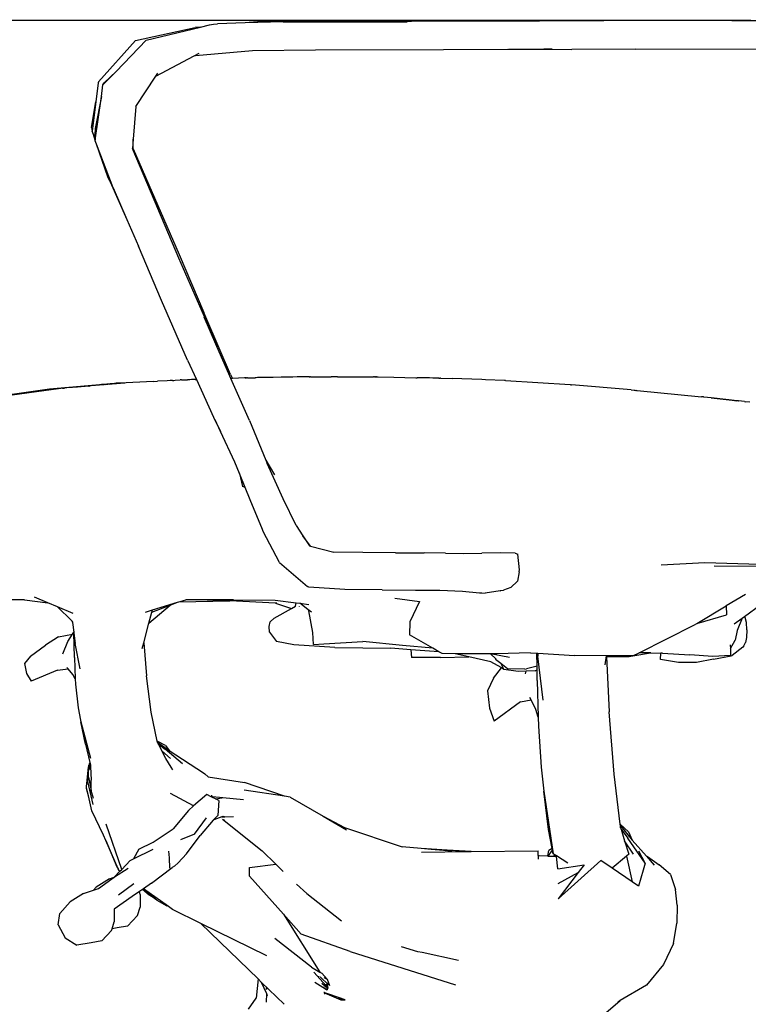
# Model space of a CAD drawing. Units: millimetres. Extents: x 1286 to 5165, y 575 to 4293.
# Drawn here: x 3066 to 3362, y 1547 to 1946 of the extents above; entities that cross this region are included whole.
import ezdxf

# ---------------------------------------------------------------- set-up
doc = ezdxf.new("R2010")
doc.units = ezdxf.units.MM
doc.styles.get("Standard").update_dxf_attribs({"font": 'arial.ttf'})
doc.dimstyles.new('ISO-25', dxfattribs={"dimtxt": 30, "dimasz": 20, "dimexe": 1.25, "dimexo": 0.625, "dimtad": 1, "dimdec": 0, "dimtxsty": 'Standard', "dimcen": 2.5, "dimadec": 0, "dimazin": 0, "dimtfac": 1, "dimtdec": 0, "dimtmove": 0, "dimatfit": 3, "dimfxl": 1, "dimarcsym": 0})

# ---------------------------------------------------------------- blocks, each defined once
blk = doc.blocks.new('*D14')
at = {"color": 0, "lineweight": -2, "transparency": 16777216}
for p, q in [((3354.92, 1946.11), (2829.78, 1946.11)), ((2831.03, 1259.51), (2831.03, 1926.11)), ((3356.39, 1239.51), (2829.78, 1239.51))]:
    blk.add_line(p, q, dxfattribs=at)
at = {"color": 0, "transparency": 16777216}
for points in [[(2827.7, 1926.11), (2834.36, 1926.11), (2831.03, 1946.11)], [(2827.7, 1259.51), (2834.36, 1259.51), (2831.03, 1239.51)]]:
    blk.add_solid(points, dxfattribs=at)
at = {"layer": 'Defpoints', "color": 0, "transparency": 16777216}
for p in [(2831.03, 1946.11), (3355.54, 1946.11), (3357.02, 1239.51)]:
    blk.add_point(p, dxfattribs=at)
at = {"color": 0, "transparency": 16777216, "insert": (2815.09, 1592.81), "char_height": 30, "attachment_point": 5, "rotation": 90}
blk.add_mtext('707', dxfattribs=at)

msp = doc.modelspace()

# ---------------------------------------------------------------- linework, layer by layer
for p, q in [((3113.48, 1937.94), (3137.7, 1943.24)), ((3117.81, 1938.11), (3139.87, 1943.44)), ((3139.87, 1943.44), (3137.7, 1943.24)), ((3139.87, 1943.44), (3143.54, 1944.33)), ((3143.54, 1944.33), (3145.08, 1944.59)), ((3145.08, 1944.59), (3146.72, 1944.78)), ((3157.95, 1945.1), (3146.72, 1944.78)), ((3162.94, 1945.56), (3157.95, 1945.1)), ((3173.37, 1945.54), (3157.95, 1945.1)), ((3188.18, 1945.74), (3162.94, 1945.56)), ((3173.37, 1945.54), (3199.53, 1945.63)), ((3213.29, 1945.87), (3188.18, 1945.74)), ((3199.53, 1945.63), (3211.94, 1945.57)), ((3211.94, 1945.57), (3204.87, 1945.51)), ((3225.51, 1945.68), (3211.94, 1945.57)), ((3211.94, 1945.57), (3223.73, 1945.52)), ((3263.42, 1945.98), (3213.29, 1945.87)), ((3277.48, 1945.84), (3225.51, 1945.68)), ((3288.29, 1946.17), (3263.42, 1945.98)), ((3303.54, 1946.03), (3277.48, 1945.84)), ((3288.29, 1946.17), (3338.25, 1946.3)), ((3329.55, 1946.09), (3303.54, 1946.03)), ((3355.54, 1946.11), (3329.55, 1946.09)), ((3338.25, 1946.3), (3363.15, 1946.44)), ((3355.54, 1946.11), (3381.55, 1946.18)), ((3113.48, 1937.94), (3098.4, 1921.23)), ((3105.55, 1925.46), (3117.81, 1938.11)), ((3121.72, 1923.57), (3137.22, 1931.77)), ((3137.22, 1931.77), (3137.74, 1931.96)), ((3137.22, 1931.77), (3137.55, 1931.94)), ((3137.55, 1931.94), (3139.32, 1932.88)), ((3137.55, 1931.94), (3137.74, 1931.96)), ((3137.74, 1931.96), (3160.96, 1933.98)), ((3160.96, 1933.98), (3186.54, 1934.22)), ((3186.54, 1934.22), (3238.51, 1934.31)), ((3238.51, 1934.31), (3264.42, 1934.42)), ((3264.42, 1934.42), (3290.54, 1934.37)), ((3264.87, 1934.48), (3279.25, 1934.54)), ((3265.28, 1934.53), (3279.25, 1934.54)), ((3279.25, 1934.54), (3282.65, 1934.57)), ((3316.59, 1934.49), (3290.54, 1934.37)), ((3316.59, 1934.49), (3368.57, 1934.59)), ((3100.25, 1919.99), (3105.55, 1925.46)), ((3105.55, 1925.46), (3100.7, 1920.78)), ((3113.56, 1911.13), (3121.72, 1923.57)), ((3121.72, 1923.57), (3122.47, 1924.72)), ((3098.26, 1920.77), (3097.3, 1913.03)), ((3098.4, 1921.23), (3098.26, 1920.77)), ((3099.6, 1915.26), (3100.25, 1919.99)), ((3100.25, 1919.99), (3100.7, 1920.78)), ((3099.6, 1915.26), (3097.02, 1902.24)), ((3097.11, 1897.51), (3099.6, 1915.26)), ((3095.6, 1902.7), (3097.3, 1913.03)), ((3097.3, 1913.03), (3095.83, 1901.23)), ((3113.56, 1911.13), (3112.55, 1897.92)), ((3095.6, 1902.7), (3095.83, 1901.23)), ((3096.33, 1899.81), (3095.83, 1901.23)), ((3096.33, 1899.81), (3097.09, 1897.8)), ((3097.11, 1897.51), (3096.33, 1899.81)), ((3097.02, 1902.24), (3096.92, 1899.63)), ((3096.92, 1899.63), (3097.09, 1897.8)), ((3097.09, 1897.8), (3097.11, 1897.51)), ((3097.13, 1897.32), (3097.11, 1897.51)), ((3097.65, 1895.95), (3097.13, 1897.32)), ((3102.21, 1882.7), (3097.65, 1895.95)), ((3104.38, 1878.19), (3097.65, 1895.95)), ((3112.55, 1897.92), (3112.26, 1894.15)), ((3112.56, 1893.95), (3112.55, 1897.92)), ((3112.56, 1893.43), (3112.26, 1894.15)), ((3112.56, 1893.43), (3112.56, 1893.95)), ((3112.56, 1893.95), (3131.12, 1851.16)), ((3131, 1849.64), (3112.56, 1893.43)), ((3103.12, 1880.61), (3102.21, 1882.7)), ((3103.12, 1880.61), (3109.92, 1865.36)), ((3104.38, 1878.19), (3109.92, 1865.36)), ((3109.92, 1865.36), (3114.63, 1854.44)), ((3124.04, 1832.42), (3114.63, 1854.44)), ((3131.12, 1851.16), (3141.15, 1827.58)), ((3142.43, 1823.64), (3131, 1849.64)), ((3134.61, 1808.22), (3124.04, 1832.42)), ((3141.95, 1825.73), (3141.15, 1827.58)), ((3146.49, 1813.79), (3141.35, 1825.61)), ((3152.06, 1802.42), (3141.95, 1825.73)), ((3142.43, 1823.64), (3146.49, 1813.79)), ((3151.32, 1802.67), (3146.49, 1813.79)), ((3134.61, 1808.22), (3138.17, 1800.41)), ((3120.56, 1799.58), (3107, 1798.88)), ((3120.56, 1799.58), (3122.34, 1799.67)), ((3126.32, 1799.87), (3122.34, 1799.67)), ((3127.53, 1799.94), (3126.32, 1799.87)), ((3127.73, 1799.95), (3127.53, 1799.94)), ((3128.2, 1800), (3127.73, 1799.95)), ((3128.23, 1799.97), (3128.2, 1800)), ((3128.29, 1800), (3128.23, 1799.97)), ((3128.45, 1799.99), (3128.29, 1800)), ((3128.45, 1799.99), (3128.98, 1800.01)), ((3128.98, 1800.01), (3129.54, 1800.04)), ((3129.54, 1800.04), (3131.54, 1800.17)), ((3131.59, 1800.18), (3131.54, 1800.17)), ((3131.75, 1800.16), (3131.59, 1800.18)), ((3131.81, 1800.2), (3131.75, 1800.16)), ((3131.75, 1800.16), (3131.78, 1800.16)), ((3131.81, 1800.2), (3131.78, 1800.16)), ((3132.05, 1800.2), (3131.81, 1800.2)), ((3132.18, 1800.2), (3132.05, 1800.2)), ((3132.18, 1800.2), (3132.67, 1800.2)), ((3132.67, 1800.2), (3133.27, 1800.2)), ((3133.27, 1800.2), (3134.53, 1800.23)), ((3134.72, 1800.24), (3134.53, 1800.23)), ((3135.57, 1800.27), (3134.72, 1800.24)), ((3136.17, 1800.31), (3135.57, 1800.27)), ((3136.38, 1800.31), (3136.17, 1800.31)), ((3137.67, 1800.35), (3136.38, 1800.31)), ((3137.67, 1800.35), (3138.17, 1800.41)), ((3138.18, 1800.38), (3137.67, 1800.35)), ((3138.19, 1800.35), (3137.67, 1800.35)), ((3138.17, 1800.41), (3138.18, 1800.38)), ((3138.18, 1800.38), (3138.19, 1800.35)), ((3138.19, 1800.35), (3145.14, 1785.11)), ((3152.14, 1800.83), (3151.32, 1802.67)), ((3152.06, 1802.42), (3152.77, 1800.83)), ((3152.14, 1800.83), (3152.25, 1800.81)), ((3152.16, 1800.78), (3152.14, 1800.83)), ((3152.25, 1800.81), (3152.16, 1800.78)), ((3159.77, 1783.73), (3152.16, 1800.78)), ((3152.77, 1800.83), (3152.25, 1800.81)), ((3157.76, 1801), (3152.77, 1800.83)), ((3157.85, 1801.02), (3157.76, 1801)), ((3157.95, 1801.02), (3157.85, 1801.02)), ((3157.95, 1801.02), (3158.07, 1801.04)), ((3158.21, 1801.02), (3158.07, 1801.04)), ((3158.26, 1801.05), (3158.21, 1801.02)), ((3158.26, 1801.05), (3158.31, 1801.01)), ((3158.31, 1801.01), (3158.34, 1801.03)), ((3158.34, 1801.03), (3158.42, 1801.01)), ((3158.42, 1801.01), (3158.52, 1801.03)), ((3158.85, 1801.02), (3158.52, 1801.03)), ((3158.85, 1801.02), (3159.2, 1800.99)), ((3159.2, 1800.99), (3159.95, 1801.06)), ((3159.95, 1801.06), (3160.58, 1801.07)), ((3160.58, 1801.07), (3161.06, 1801.08)), ((3161.06, 1801.08), (3161.17, 1801.06)), ((3161.17, 1801.06), (3161.6, 1801.08)), ((3161.6, 1801.08), (3162.01, 1801.07)), ((3162.48, 1801.08), (3162.01, 1801.07)), ((3162.96, 1801.11), (3162.48, 1801.08)), ((3163.41, 1801.12), (3162.96, 1801.11)), ((3164.6, 1801.12), (3163.41, 1801.12)), ((3165.08, 1801.14), (3164.6, 1801.12)), ((3166.76, 1801.18), (3165.08, 1801.14)), ((3169.37, 1801.21), (3166.76, 1801.18)), ((3172.55, 1801.26), (3169.37, 1801.21)), ((3172.64, 1801.29), (3172.55, 1801.26)), ((3173.01, 1801.28), (3172.64, 1801.29)), ((3175.14, 1801.31), (3173.01, 1801.28)), ((3177.33, 1801.36), (3175.14, 1801.31)), ((3179.13, 1801.4), (3177.33, 1801.36)), ((3182.62, 1801.45), (3179.13, 1801.4)), ((3183.69, 1801.45), (3182.62, 1801.45)), ((3183.97, 1801.46), (3183.69, 1801.45)), ((3183.97, 1801.46), (3184.11, 1801.47)), ((3184.11, 1801.47), (3184.18, 1801.47)), ((3184.18, 1801.47), (3184.27, 1801.48)), ((3184.44, 1801.49), (3184.27, 1801.48)), ((3184.44, 1801.49), (3184.61, 1801.49)), ((3184.61, 1801.49), (3184.77, 1801.47)), ((3184.77, 1801.47), (3184.9, 1801.45)), ((3184.9, 1801.45), (3184.99, 1801.43)), ((3184.99, 1801.43), (3186.12, 1801.47)), ((3186.12, 1801.47), (3192.87, 1801.47)), ((3195.4, 1801.46), (3192.87, 1801.47)), ((3195.4, 1801.46), (3196.72, 1801.44)), ((3196.72, 1801.44), (3203.96, 1801.45)), ((3203.96, 1801.45), (3208.51, 1801.42)), ((3208.51, 1801.42), (3210.08, 1801.41)), ((3210.3, 1801.42), (3210.08, 1801.41)), ((3210.36, 1801.42), (3210.3, 1801.42)), ((3210.53, 1801.44), (3210.36, 1801.42)), ((3210.53, 1801.44), (3210.75, 1801.44)), ((3210.75, 1801.44), (3210.93, 1801.44)), ((3210.99, 1801.43), (3210.93, 1801.44)), ((3211.04, 1801.42), (3210.99, 1801.43)), ((3210.99, 1801.43), (3211.03, 1801.39)), ((3211.03, 1801.39), (3211.04, 1801.42)), ((3211.03, 1801.39), (3211.24, 1801.39)), ((3211.24, 1801.39), (3211.04, 1801.42)), ((3211.24, 1801.39), (3211.94, 1801.42)), ((3211.94, 1801.42), (3218.26, 1801.29)), ((3218.26, 1801.29), (3227.2, 1801.1)), ((3227.2, 1801.1), (3227.74, 1801.08)), ((3232.8, 1800.98), (3227.74, 1801.08)), ((3234.14, 1800.95), (3232.8, 1800.98)), ((3236.2, 1800.91), (3234.14, 1800.95)), ((3236.45, 1800.9), (3236.2, 1800.91)), ((3236.48, 1800.9), (3236.45, 1800.9)), ((3236.52, 1800.9), (3236.45, 1800.9)), ((3236.52, 1800.9), (3236.48, 1800.9)), ((3236.6, 1800.9), (3236.52, 1800.9)), ((3236.6, 1800.9), (3236.78, 1800.9)), ((3236.78, 1800.9), (3237.06, 1800.91)), ((3237.18, 1800.88), (3237.06, 1800.91)), ((3237.22, 1800.88), (3237.18, 1800.88)), ((3237.22, 1800.88), (3237.27, 1800.91)), ((3237.27, 1800.91), (3237.37, 1800.88)), ((3237.37, 1800.88), (3241.94, 1800.72)), ((3245.91, 1800.59), (3241.94, 1800.72)), ((3254.09, 1800.29), (3245.91, 1800.59)), ((3255.52, 1800.24), (3254.09, 1800.29)), ((3263.29, 1799.96), (3255.52, 1800.24)), ((3263.44, 1799.96), (3263.29, 1799.96)), ((3263.68, 1799.94), (3263.44, 1799.96)), ((3263.68, 1799.94), (3289.91, 1798.28)), ((3079.53, 1796.47), (3054.23, 1792.97)), ((3056.54, 1793.21), (3082.24, 1796.68)), ((3078.49, 1796.45), (3058.7, 1793.63)), ((3058.7, 1793.63), (3078.92, 1796.43)), ((3105.2, 1798.8), (3078.49, 1796.45)), ((3078.92, 1796.43), (3079.53, 1796.47)), ((3079.53, 1796.47), (3080.36, 1796.55)), ((3081.4, 1796.62), (3080.36, 1796.55)), ((3082.24, 1796.68), (3081.4, 1796.62)), ((3082.73, 1796.71), (3082.24, 1796.68)), ((3082.97, 1796.73), (3082.73, 1796.71)), ((3083.35, 1796.78), (3082.97, 1796.73)), ((3083.54, 1796.78), (3083.35, 1796.78)), ((3083.77, 1796.79), (3083.54, 1796.78)), ((3083.77, 1796.79), (3084.62, 1796.88)), ((3085.62, 1796.96), (3084.62, 1796.88)), ((3088.4, 1797.24), (3085.62, 1796.96)), ((3087.91, 1797.13), (3085.62, 1796.96)), ((3088.62, 1797.18), (3087.91, 1797.13)), ((3091.16, 1797.49), (3088.4, 1797.24)), ((3089.17, 1797.24), (3088.62, 1797.18)), ((3089.87, 1797.3), (3089.17, 1797.24)), ((3094.52, 1797.66), (3089.87, 1797.3)), ((3091.43, 1797.5), (3091.16, 1797.49)), ((3093.37, 1797.68), (3091.43, 1797.5)), ((3094.88, 1797.81), (3093.37, 1797.68)), ((3094.52, 1797.66), (3094.79, 1797.68)), ((3095.39, 1797.74), (3094.79, 1797.68)), ((3096.72, 1797.98), (3094.88, 1797.81)), ((3109.16, 1798.84), (3095.39, 1797.74)), ((3098.06, 1798.12), (3096.72, 1797.98)), ((3099.67, 1798.26), (3098.06, 1798.12)), ((3099.76, 1798.24), (3099.67, 1798.26)), ((3099.78, 1798.28), (3099.76, 1798.24)), ((3100.64, 1798.32), (3099.78, 1798.28)), ((3100.64, 1798.32), (3100.78, 1798.36)), ((3101.39, 1798.39), (3100.78, 1798.36)), ((3101.39, 1798.39), (3101.87, 1798.43)), ((3102.71, 1798.5), (3101.87, 1798.43)), ((3102.71, 1798.5), (3103.16, 1798.54)), ((3105.2, 1798.8), (3103.16, 1798.54)), ((3104.94, 1798.7), (3103.16, 1798.54)), ((3104.97, 1798.7), (3104.94, 1798.7)), ((3106.24, 1798.85), (3104.97, 1798.7)), ((3105.64, 1798.82), (3105.2, 1798.8)), ((3106.24, 1798.85), (3105.64, 1798.82)), ((3107, 1798.88), (3106.24, 1798.85)), ((3289.91, 1798.28), (3290.2, 1798.24)), ((3290.2, 1798.24), (3290.4, 1798.19)), ((3290.4, 1798.19), (3290.51, 1798.16)), ((3314.72, 1796.1), (3290.51, 1798.16)), ((3314.72, 1796.1), (3315.95, 1795.99)), ((3315.95, 1795.99), (3316, 1795.98)), ((3316, 1795.98), (3316.38, 1795.95)), ((3316.38, 1795.95), (3316.46, 1795.94)), ((3316.46, 1795.94), (3316.5, 1795.98)), ((3316.49, 1795.94), (3316.46, 1795.94)), ((3316.5, 1795.98), (3316.85, 1795.94)), ((3316.85, 1795.94), (3317.11, 1795.89)), ((3317.11, 1795.89), (3343.29, 1793.36)), ((3343.68, 1793.33), (3343.29, 1793.36)), ((3343.99, 1793.28), (3343.68, 1793.33)), ((3344.22, 1793.23), (3343.99, 1793.28)), ((3347.17, 1792.93), (3344.22, 1793.23)), ((3354.36, 1792.08), (3347.17, 1792.93)), ((3347.17, 1792.93), (3355.73, 1791.98)), ((3357.63, 1791.71), (3354.36, 1792.08)), ((3355.73, 1791.98), (3357.63, 1791.71)), ((3358.09, 1791.67), (3357.63, 1791.71)), ((3358.09, 1791.67), (3358.24, 1791.64)), ((3360.69, 1791.37), (3358.24, 1791.64)), ((3360.69, 1791.37), (3361.24, 1791.31)), ((3362.85, 1791.13), (3361.24, 1791.31)), ((3145.14, 1785.11), (3148.01, 1779.29)), ((3148.01, 1779.29), (3145.84, 1783.94)), ((3159.77, 1783.73), (3166.37, 1767.58)), ((3153.81, 1766.81), (3148.01, 1779.29)), ((3166.37, 1767.58), (3169.9, 1761.69)), ((3166.37, 1767.58), (3166.88, 1766.32)), ((3155.71, 1762.14), (3153.81, 1766.81)), ((3173.36, 1751.94), (3166.88, 1766.32)), ((3155.71, 1762.14), (3156.94, 1756.89)), ((3158, 1756.51), (3155.71, 1762.14)), ((3157.67, 1756.63), (3156.94, 1756.89)), ((3157.67, 1756.63), (3157.7, 1756.57)), ((3158, 1756.51), (3157.67, 1756.63)), ((3160.03, 1751.53), (3158, 1756.51)), ((3164.94, 1739.4), (3160.03, 1751.53)), ((3178.67, 1741.12), (3173.36, 1751.94)), ((3165.32, 1738.59), (3164.94, 1739.4)), ((3178.67, 1741.12), (3181.4, 1736.95)), ((3171.9, 1726.08), (3165.32, 1738.59)), ((3184.5, 1732.74), (3181.4, 1736.95)), ((3181.4, 1736.95), (3184.08, 1732.85)), ((3184.08, 1732.85), (3184.5, 1732.74)), ((3184.5, 1732.74), (3194.02, 1730.23)), ((3205.7, 1730.06), (3194.02, 1730.23)), ((3218.97, 1729.93), (3205.7, 1730.06)), ((3218.97, 1729.93), (3230.57, 1729.93)), ((3239.36, 1729.85), (3230.57, 1729.93)), ((3239.36, 1729.85), (3246.59, 1729.77)), ((3246.59, 1729.77), (3254.05, 1729.83)), ((3261.61, 1729.96), (3254.05, 1729.83)), ((3267.56, 1729.83), (3261.61, 1729.96)), ((3267.56, 1729.83), (3268.72, 1729.38)), ((3269.3, 1723.11), (3268.72, 1729.38)), ((3171.9, 1726.08), (3183.3, 1716.3)), ((3269.18, 1722.34), (3269.3, 1723.11)), ((3344.63, 1725.87), (3326.85, 1725.02)), ((3366.95, 1725.31), (3344.63, 1725.87)), ((3348.4, 1724.77), (3367.47, 1724.53)), ((3269.16, 1722.31), (3268.5, 1718.53)), ((3269.16, 1722.31), (3269.18, 1722.34)), ((3183.88, 1716.08), (3183.3, 1716.3)), ((3198.46, 1715.07), (3183.88, 1716.08)), ((3213.6, 1714.94), (3198.46, 1715.07)), ((3264.37, 1715.37), (3262.78, 1714.84)), ((3265.84, 1715.96), (3264.37, 1715.37)), ((3268.5, 1718.53), (3265.84, 1715.96)), ((3077.9, 1709.72), (3072.47, 1712.01)), ((3213.6, 1714.94), (3227.07, 1714.86)), ((3218.79, 1711.55), (3228.77, 1710.24)), ((3227.07, 1714.86), (3236.95, 1714.88)), ((3236.95, 1714.88), (3246.13, 1714.4)), ((3246.13, 1714.4), (3253.13, 1713.81)), ((3253.13, 1713.81), (3253.98, 1713.69)), ((3253.13, 1713.81), (3255.4, 1713.63)), ((3253.98, 1713.69), (3255.4, 1713.63)), ((3261.44, 1714.62), (3255.4, 1713.63)), ((3261.44, 1714.62), (3261.7, 1714.64)), ((3261.7, 1714.64), (3262.78, 1714.84)), ((3361.12, 1713), (3353.21, 1708.41)), ((3068.37, 1710.88), (3053.17, 1710.85)), ((3068.37, 1710.88), (3077.9, 1709.72)), ((3081.73, 1708.1), (3077.9, 1709.72)), ((3088.12, 1705.41), (3081.73, 1708.1)), ((3081.73, 1708.1), (3087.59, 1702.34)), ((3118.91, 1701.42), (3127.54, 1708.76)), ((3120.11, 1705.89), (3127.54, 1708.76)), ((3120.35, 1706.79), (3130.51, 1709.91)), ((3127.54, 1708.76), (3130.51, 1709.91)), ((3130.51, 1709.91), (3130.99, 1710.06)), ((3130.99, 1710.06), (3133.85, 1710.93)), ((3130.99, 1710.06), (3151.72, 1710.45)), ((3142.6, 1710.9), (3133.85, 1710.93)), ((3153.2, 1710.87), (3142.6, 1710.9)), ((3142.6, 1710.9), (3151.72, 1710.45)), ((3170.25, 1709.54), (3151.72, 1710.45)), ((3153.2, 1710.87), (3170.17, 1710.77)), ((3169.74, 1703.42), (3176.79, 1707.38)), ((3170.17, 1710.77), (3178.65, 1709.7)), ((3170.25, 1709.54), (3176.79, 1707.38)), ((3170.79, 1709.51), (3170.25, 1709.54)), ((3176.79, 1707.38), (3178.44, 1708.3)), ((3178.44, 1708.3), (3178.65, 1709.7)), ((3178.65, 1709.7), (3180.2, 1709.5)), ((3179.86, 1708.35), (3179.87, 1708.25)), ((3183.4, 1707.01), (3180.2, 1709.5)), ((3180.2, 1709.5), (3183.76, 1709.05)), ((3183.4, 1707.01), (3183.83, 1706.38)), ((3184.9, 1705.85), (3183.4, 1707.01)), ((3228.77, 1710.24), (3224.78, 1702.01)), ((3341.37, 1701.27), (3353.21, 1708.41)), ((3353.21, 1708.41), (3353.38, 1704.83)), ((3360.73, 1704.18), (3367.34, 1708.95)), ((3117.52, 1705.93), (3120.35, 1706.79)), ((3118.91, 1701.42), (3120.11, 1705.89)), ((3120.11, 1705.89), (3120.35, 1706.79)), ((3169.74, 1703.42), (3168.15, 1702)), ((3185.38, 1697.6), (3183.83, 1706.38)), ((3341.37, 1701.27), (3353.38, 1704.83)), ((3356.51, 1701.13), (3359.76, 1703.48)), ((3359.76, 1703.48), (3357.77, 1698.46)), ((3359.76, 1703.48), (3360.73, 1704.18)), ((3360.95, 1703.79), (3360.73, 1704.18)), ((3361.43, 1701.65), (3360.95, 1703.79)), ((3087.59, 1702.34), (3087.82, 1701.64)), ((3087.59, 1702.34), (3087.74, 1702.18)), ((3087.74, 1702.18), (3087.82, 1701.64)), ((3087.74, 1702.18), (3088.01, 1701.92)), ((3087.82, 1701.64), (3088.4, 1697.75)), ((3116.77, 1693.42), (3118.91, 1701.42)), ((3167.67, 1700.02), (3168.15, 1702)), ((3167.81, 1697.73), (3167.67, 1700.02)), ((3224.78, 1702.01), (3224.72, 1696.7)), ((3317.89, 1689.45), (3340.44, 1700.71)), ((3340.44, 1700.71), (3341.37, 1701.27)), ((3361.6, 1698.66), (3361.43, 1701.65)), ((3082.13, 1695.89), (3076.85, 1692.5)), ((3082.13, 1695.89), (3087.87, 1696.91)), ((3086.04, 1694.05), (3087.87, 1696.91)), ((3087.87, 1696.91), (3088.4, 1697.75)), ((3088.4, 1697.75), (3088.42, 1697.56)), ((3088.42, 1697.56), (3088.89, 1693.18)), ((3088.64, 1687.44), (3088.42, 1697.56)), ((3167.81, 1697.73), (3170.69, 1694.05)), ((3185.77, 1692.72), (3185.38, 1697.6)), ((3234.12, 1691.29), (3224.72, 1696.7)), ((3357.77, 1698.46), (3356.91, 1694.51)), ((3361.51, 1695.62), (3361.08, 1693.52)), ((3361.6, 1698.66), (3361.51, 1695.62)), ((3070.88, 1687.97), (3076.85, 1692.5)), ((3083.88, 1689), (3086.04, 1694.05)), ((3091.04, 1682.83), (3088.89, 1693.18)), ((3116.15, 1691.13), (3116.77, 1693.42)), ((3116.77, 1693.42), (3117.88, 1680.06)), ((3177.69, 1692.63), (3170.69, 1694.05)), ((3194.4, 1691.58), (3177.69, 1692.63)), ((3185.77, 1692.72), (3189.84, 1693.08)), ((3189.84, 1693.08), (3205.73, 1693.99)), ((3194.4, 1691.58), (3217.12, 1691.24)), ((3221.87, 1692.35), (3205.73, 1693.99)), ((3225.28, 1690.65), (3217.12, 1691.24)), ((3234.12, 1691.29), (3221.87, 1692.35)), ((3236.63, 1689.84), (3234.12, 1691.29)), ((3354.91, 1692.67), (3354.93, 1691.15)), ((3354.93, 1691.15), (3356.91, 1694.51)), ((3354.93, 1691.15), (3354.96, 1688.33)), ((3359.97, 1691.71), (3355.64, 1688.33)), ((3360.35, 1692.26), (3359.97, 1691.71)), ((3360.35, 1692.26), (3361.08, 1693.52)), ((3070.88, 1687.97), (3068.36, 1685.02)), ((3088.64, 1687.44), (3088.99, 1678.82)), ((3225.28, 1690.65), (3225.53, 1687.46)), ((3236.63, 1689.84), (3225.28, 1690.65)), ((3237.23, 1687.5), (3225.53, 1687.46)), ((3237.95, 1689.07), (3236.63, 1689.84)), ((3237.23, 1687.5), (3248.79, 1687.75)), ((3243.18, 1689.04), (3237.95, 1689.07)), ((3248.79, 1687.75), (3243.18, 1689.04)), ((3249.05, 1689.01), (3243.18, 1689.04)), ((3248.79, 1687.75), (3248.83, 1687.75)), ((3257.69, 1685.72), (3248.83, 1687.75)), ((3256.94, 1689.03), (3249.05, 1689.01)), ((3260.2, 1689.04), (3256.94, 1689.03)), ((3257.59, 1688.91), (3256.94, 1689.03)), ((3259.7, 1686.88), (3257.59, 1688.91)), ((3265.3, 1687.46), (3257.59, 1688.91)), ((3273.78, 1689.43), (3260.2, 1689.04)), ((3273.78, 1689.43), (3276.42, 1689.26)), ((3276.42, 1689.26), (3276.73, 1689.24)), ((3276.49, 1683.93), (3276.42, 1689.26)), ((3276.73, 1689.24), (3276.81, 1688)), ((3276.73, 1689.24), (3291.73, 1688.25)), ((3278.96, 1670.2), (3276.81, 1688)), ((3304.65, 1688.21), (3291.73, 1688.25)), ((3304.07, 1684.48), (3304.65, 1688.21)), ((3304.7, 1688.21), (3304.65, 1688.21)), ((3304.7, 1688.21), (3304.72, 1687.7)), ((3315.35, 1688.18), (3304.7, 1688.21)), ((3304.72, 1687.7), (3313.87, 1687.93)), ((3304.72, 1687.7), (3305.8, 1665.43)), ((3313.87, 1687.93), (3315.35, 1688.18)), ((3315.35, 1688.18), (3317.89, 1689.45)), ((3315.35, 1688.18), (3322.48, 1689.33)), ((3322.48, 1689.33), (3317.89, 1689.45)), ((3322.67, 1689.36), (3322.48, 1689.33)), ((3322.67, 1689.36), (3326.65, 1689.29)), ((3326.61, 1686.74), (3326.65, 1689.29)), ((3327.42, 1689.27), (3326.65, 1689.29)), ((3327.42, 1689.27), (3338.5, 1688.59)), ((3347.86, 1687.85), (3338.5, 1688.59)), ((3354.96, 1688.33), (3347.86, 1687.85)), ((3348.13, 1686.81), (3355.32, 1688.17)), ((3355.32, 1688.17), (3355.64, 1688.33)), ((3068.36, 1685.02), (3069.23, 1680.93)), ((3086.13, 1682.86), (3085.62, 1683.46)), ((3261.92, 1683.38), (3257.69, 1685.72)), ((3258.81, 1679.04), (3262.05, 1683.28)), ((3259.7, 1686.88), (3259.55, 1686.7)), ((3261.8, 1684.99), (3259.55, 1686.7)), ((3261.8, 1684.99), (3262.94, 1682.63)), ((3264.5, 1682.94), (3261.8, 1684.99)), ((3262.05, 1683.28), (3261.92, 1683.38)), ((3262.94, 1682.63), (3262.05, 1683.28)), ((3276.49, 1683.93), (3272.15, 1682.84)), ((3276.51, 1682.45), (3276.49, 1683.93)), ((3333.87, 1685.46), (3326.61, 1686.74)), ((3334.05, 1685.4), (3333.87, 1685.46)), ((3341.13, 1685.51), (3334.05, 1685.4)), ((3348.13, 1686.81), (3341.13, 1685.51)), ((3069.23, 1680.93), (3071.09, 1677.88)), ((3081.81, 1682.39), (3071.09, 1677.88)), ((3081.81, 1682.39), (3086.13, 1682.86)), ((3088.06, 1680.6), (3086.13, 1682.86)), ((3088.99, 1678.82), (3088.06, 1680.6)), ((3119.87, 1665.35), (3117.88, 1680.06)), ((3258.81, 1679.04), (3256.29, 1673.97)), ((3268.84, 1681.76), (3262.94, 1682.63)), ((3271.5, 1682.72), (3264.5, 1682.94)), ((3272.07, 1681.92), (3268.84, 1681.76)), ((3271.5, 1682.72), (3272.15, 1682.84)), ((3271.8, 1680.82), (3272.07, 1681.92)), ((3275.74, 1682.09), (3272.07, 1681.92)), ((3275.74, 1682.09), (3276.51, 1682.45)), ((3276.56, 1678.13), (3276.51, 1682.45)), ((3088.99, 1678.82), (3089.08, 1676.66)), ((3089.08, 1676.66), (3090.15, 1667.01)), ((3276.56, 1678.13), (3276.91, 1663.3)), ((3256.29, 1673.97), (3257.15, 1666.93)), ((3274.05, 1670.25), (3273.54, 1671.29)), ((3090.15, 1667.01), (3091.13, 1662.03)), ((3269.73, 1669.44), (3259.01, 1661.68)), ((3269.73, 1669.44), (3274.05, 1670.25)), ((3275.98, 1666.35), (3274.05, 1670.25)), ((3122.3, 1653.52), (3119.87, 1665.35)), ((3257.15, 1666.93), (3259.01, 1661.68)), ((3276.91, 1663.3), (3275.98, 1666.35)), ((3276.91, 1663.3), (3277, 1659.58)), ((3307.79, 1640.12), (3305.8, 1665.43)), ((3091.13, 1662.03), (3091.31, 1661.32)), ((3093.16, 1652.33), (3091.31, 1661.32)), ((3091.31, 1661.32), (3095.13, 1646.55)), ((3277, 1659.58), (3278.07, 1642.97)), ((3093.16, 1652.33), (3094.89, 1644.86)), ((3125.64, 1651.72), (3122.3, 1653.52)), ((3122.37, 1653.16), (3122.3, 1653.52)), ((3122.47, 1652.69), (3122.37, 1653.16)), ((3122.37, 1653.16), (3127.11, 1649.78)), ((3122.47, 1652.69), (3122.63, 1652.41)), ((3122.63, 1652.41), (3125.46, 1650.27)), ((3122.63, 1652.41), (3124.1, 1649.63)), ((3125.64, 1651.72), (3127.11, 1649.78)), ((3127.65, 1646.49), (3124.1, 1649.63)), ((3125.78, 1646.49), (3124.1, 1649.63)), ((3132.46, 1644.33), (3125.46, 1650.27)), ((3127.11, 1649.78), (3141.08, 1640.61)), ((3093.8, 1637.6), (3094.56, 1643.82)), ((3093.8, 1637.6), (3094.3, 1643.05)), ((3094.56, 1643.82), (3094.3, 1643.05)), ((3095.19, 1643.26), (3094.36, 1641.61)), ((3094.36, 1641.61), (3094.99, 1643.21)), ((3094.66, 1644.37), (3094.56, 1643.82)), ((3094.89, 1644.86), (3094.66, 1644.37)), ((3094.89, 1644.86), (3095.11, 1643.93)), ((3094.99, 1643.21), (3095.11, 1643.93)), ((3094.99, 1643.21), (3095.18, 1643.61)), ((3095.11, 1643.93), (3095.18, 1643.67)), ((3095.18, 1643.67), (3095.18, 1643.61)), ((3095.18, 1643.61), (3095.19, 1643.26)), ((3095.19, 1643.26), (3095.41, 1637.72)), ((3127.95, 1642.98), (3125.78, 1646.49)), ((3094.05, 1637.19), (3094.41, 1639.5)), ((3094.41, 1639.5), (3094.36, 1641.61)), ((3094.43, 1638.85), (3094.41, 1639.5)), ((3128.56, 1641.91), (3127.95, 1642.98)), ((3141.08, 1640.61), (3141.6, 1640.24)), ((3142.97, 1639.01), (3141.6, 1640.24)), ((3142.97, 1639.01), (3157.7, 1636.7)), ((3278.07, 1642.97), (3279.05, 1634.41)), ((3310.22, 1619.76), (3307.79, 1640.12)), ((3093.49, 1635.12), (3093.8, 1637.6)), ((3093.52, 1634.43), (3093.49, 1635.12)), ((3096.32, 1627.74), (3094.05, 1637.19)), ((3094.43, 1638.85), (3095.38, 1633.53)), ((3095.38, 1633.53), (3095.41, 1637.72)), ((3173.9, 1631.16), (3157.7, 1636.7)), ((3093.63, 1633.76), (3093.52, 1634.43)), ((3094.3, 1631.27), (3093.52, 1634.43)), ((3094.3, 1631.27), (3093.63, 1633.76)), ((3095.78, 1625.29), (3094.3, 1631.27)), ((3096.34, 1630.18), (3095.38, 1633.53)), ((3137.02, 1627.21), (3127.68, 1632.25)), ((3142.34, 1631.82), (3139.64, 1629.54)), ((3144.16, 1630.95), (3142.34, 1631.82)), ((3144.26, 1631.57), (3144.16, 1630.95)), ((3173.9, 1631.16), (3157.51, 1633.59)), ((3176.2, 1630.82), (3173.9, 1631.16)), ((3279.05, 1634.41), (3279.23, 1633.18)), ((3281.08, 1617.72), (3279.23, 1633.18)), ((3279.23, 1633.18), (3283.05, 1607.77)), ((3137.02, 1627.21), (3135, 1625.42)), ((3139.64, 1629.54), (3137.02, 1627.21)), ((3144.42, 1630.83), (3144.16, 1630.95)), ((3144.72, 1630.99), (3144.42, 1630.83)), ((3145.89, 1630.12), (3144.42, 1630.83)), ((3144.72, 1630.99), (3157.33, 1629.84)), ((3145.89, 1630.12), (3148.68, 1630.47)), ((3147.23, 1629.48), (3145.89, 1630.12)), ((3147.23, 1629.48), (3146.93, 1623.32)), ((3176.2, 1630.82), (3189.59, 1623.05)), ((3100.41, 1615.3), (3095.78, 1625.29)), ((3135, 1625.42), (3128.79, 1617.89)), ((3144.97, 1621.42), (3146.93, 1623.32)), ((3189.59, 1623.05), (3198.26, 1618.43)), ((3189.59, 1623.05), (3199.09, 1617.55)), ((3107.83, 1601.44), (3101.56, 1619.79)), ((3137.42, 1615.73), (3142.31, 1622.38)), ((3144.95, 1621.39), (3139.68, 1615.22)), ((3144.95, 1621.39), (3144.97, 1621.42)), ((3144.97, 1621.42), (3145.25, 1621.52)), ((3148.47, 1622.74), (3145.25, 1621.52)), ((3148.18, 1622.28), (3148.24, 1622.29)), ((3148.94, 1622.91), (3148.47, 1622.74)), ((3148.47, 1622.74), (3149.45, 1622.78)), ((3148.8, 1621.86), (3164.91, 1609.03)), ((3148.8, 1621.86), (3149.61, 1621.38)), ((3149.45, 1622.78), (3149, 1622.91)), ((3149.45, 1622.78), (3149.77, 1622.79)), ((3149.77, 1622.79), (3149.8, 1622.91)), ((3149.77, 1622.79), (3153.23, 1622.89)), ((3313.56, 1616.67), (3310.22, 1619.76)), ((3310.29, 1619.17), (3310.22, 1619.76)), ((3310.43, 1618.98), (3310.29, 1619.17)), ((3310.39, 1618.34), (3310.29, 1619.17)), ((3101.34, 1613.2), (3100.41, 1615.3)), ((3120.63, 1612.49), (3128.79, 1617.89)), ((3137.42, 1615.73), (3131.65, 1613.5)), ((3134.1, 1607.79), (3139.68, 1615.22)), ((3198.26, 1618.43), (3221.67, 1610.61)), ((3282.62, 1609.92), (3281.08, 1617.72)), ((3310.39, 1618.34), (3310.56, 1617.85)), ((3310.43, 1618.98), (3315.03, 1613.34)), ((3310.56, 1617.85), (3310.53, 1617.87)), ((3310.56, 1617.85), (3313.38, 1614.17)), ((3310.56, 1617.85), (3312.02, 1613.07)), ((3313.56, 1616.67), (3315.03, 1613.34)), ((3101.34, 1613.2), (3105.9, 1602.54)), ((3106.41, 1601.69), (3101.34, 1613.2)), ((3114.79, 1609.61), (3120.63, 1612.49)), ((3315.57, 1607.67), (3312.02, 1613.07)), ((3312.02, 1613.07), (3313.7, 1607.66)), ((3320.38, 1603.94), (3313.38, 1614.17)), ((3315.03, 1613.34), (3320.84, 1606.77)), ((3112.66, 1605.78), (3120.65, 1609.72)), ((3114.79, 1609.61), (3112.66, 1605.78)), ((3126.84, 1608.85), (3127.15, 1606.1)), ((3130.83, 1604.17), (3134.1, 1607.79)), ((3170.46, 1603.55), (3164.91, 1609.03)), ((3229.37, 1609.95), (3221.67, 1610.61)), ((3239.95, 1609.31), (3229.37, 1609.95)), ((3233.51, 1609.59), (3229.37, 1609.95)), ((3229.55, 1608.45), (3248.69, 1608.68)), ((3239.73, 1609.19), (3233.51, 1609.59)), ((3241.86, 1608.87), (3233.51, 1609.59)), ((3239.88, 1609.18), (3239.73, 1609.19)), ((3240.76, 1609.13), (3239.88, 1609.18)), ((3249.74, 1608.69), (3239.95, 1609.31)), ((3248.69, 1608.68), (3240.76, 1609.13)), ((3248.69, 1608.68), (3249.74, 1608.69)), ((3249.74, 1608.69), (3276.92, 1609.01)), ((3276.91, 1607.06), (3276.9, 1605.59)), ((3276.91, 1607.06), (3276.92, 1609.01)), ((3276.91, 1607.06), (3277.19, 1607.07)), ((3277.19, 1607.07), (3277.28, 1607.06)), ((3277.28, 1607.06), (3280.53, 1606.91)), ((3280.81, 1606.95), (3281.3, 1609.07)), ((3280.97, 1606.89), (3282.74, 1609.33)), ((3282.62, 1609.92), (3281.3, 1609.07)), ((3282.74, 1609.33), (3282.62, 1609.92)), ((3283.05, 1607.77), (3282.74, 1609.33)), ((3283.52, 1607.46), (3283.05, 1607.77)), ((3283.52, 1607.46), (3283.33, 1606.77)), ((3283.48, 1606.79), (3283.62, 1607.4)), ((3283.67, 1607.37), (3283.48, 1606.79)), ((3283.48, 1606.79), (3283.73, 1607.33)), ((3283.62, 1607.4), (3283.52, 1607.46)), ((3283.67, 1607.37), (3283.62, 1607.4)), ((3283.73, 1607.33), (3283.67, 1607.37)), ((3283.93, 1607.2), (3283.73, 1607.33)), ((3283.93, 1607.2), (3283.81, 1606.78)), ((3284.37, 1606.92), (3283.93, 1607.2)), ((3313.7, 1607.66), (3312.78, 1606.89)), ((3320.38, 1603.94), (3317.75, 1608.89)), ((3107.83, 1601.44), (3111.27, 1605.09)), ((3111.27, 1605.09), (3112.66, 1605.78)), ((3127.15, 1606.1), (3127.2, 1601.91)), ((3130.83, 1604.17), (3129.24, 1602.77)), ((3159.78, 1602.26), (3170.46, 1603.55)), ((3173.4, 1600.65), (3170.46, 1603.55)), ((3280.79, 1606.9), (3280.53, 1606.91)), ((3280.81, 1606.95), (3280.79, 1606.9)), ((3280.97, 1606.89), (3280.79, 1606.9)), ((3280.97, 1606.89), (3283.33, 1606.77)), ((3283.45, 1606.77), (3283.33, 1606.77)), ((3283.45, 1606.77), (3283.48, 1606.79)), ((3283.47, 1606.68), (3283.48, 1606.79)), ((3283.52, 1606.79), (3283.48, 1606.79)), ((3283.8, 1606.75), (3283.52, 1606.79)), ((3283.81, 1606.78), (3283.8, 1606.75)), ((3283.96, 1606.74), (3283.8, 1606.75)), ((3283.96, 1606.74), (3283.81, 1606.78)), ((3284.39, 1606.76), (3283.96, 1606.74)), ((3284.39, 1606.73), (3283.96, 1606.74)), ((3284.3, 1605.13), (3284.34, 1605.08)), ((3288.92, 1604.01), (3284.37, 1606.92)), ((3284.39, 1606.76), (3284.37, 1606.92)), ((3284.39, 1606.76), (3284.37, 1606.72)), ((3284.94, 1601.66), (3284.37, 1606.72)), ((3284.94, 1601.66), (3295.64, 1603.33)), ((3302.33, 1605.06), (3284.97, 1589.52)), ((3295.64, 1603.33), (3293.18, 1600.15)), ((3306.9, 1601.96), (3302.33, 1605.06)), ((3312.78, 1606.89), (3306.9, 1601.96)), ((3312.78, 1606.89), (3315.12, 1596.38)), ((3320.38, 1603.94), (3319.57, 1601.12)), ((3320.84, 1606.77), (3321.3, 1606.76)), ((3320.84, 1606.77), (3324.02, 1603.18)), ((3321.3, 1606.76), (3325.98, 1603.34)), ((3330.66, 1599.37), (3325.98, 1603.34)), ((3104.97, 1598.41), (3110.41, 1601.98)), ((3104.97, 1598.41), (3107.13, 1600.7)), ((3105.9, 1602.54), (3106.41, 1601.69)), ((3106.81, 1601), (3106.41, 1601.69)), ((3107.13, 1600.7), (3106.81, 1601)), ((3107.13, 1600.7), (3107.83, 1601.44)), ((3119.99, 1595.84), (3128.34, 1602.27)), ((3129.24, 1602.77), (3128.34, 1602.27)), ((3159.78, 1598.68), (3159.78, 1602.26)), ((3293.18, 1600.15), (3284.97, 1589.52)), ((3285.04, 1595.78), (3293.18, 1600.15)), ((3315.12, 1596.38), (3306.9, 1601.96)), ((3319.57, 1601.12), (3317.7, 1594.63)), ((3330.66, 1599.37), (3332.65, 1593.31)), ((3102.91, 1597.66), (3097.52, 1594.28)), ((3098.46, 1593.72), (3103.79, 1597.64)), ((3102.91, 1597.66), (3104.8, 1598.3)), ((3103.79, 1597.64), (3104.8, 1598.3)), ((3104.8, 1598.3), (3104.97, 1598.41)), ((3106.52, 1591.14), (3112.74, 1595.71)), ((3119.99, 1595.84), (3116.63, 1593.53)), ((3173.48, 1583.25), (3159.78, 1598.68)), ((3178.87, 1595.43), (3183.02, 1591.69)), ((3317.7, 1594.63), (3315.12, 1596.38)), ((3092.35, 1591.65), (3086.96, 1588.28)), ((3092.35, 1591.65), (3096.38, 1593.01)), ((3096.38, 1593.01), (3097.52, 1594.28)), ((3096.38, 1593.01), (3098.46, 1593.72)), ((3115.06, 1592.44), (3112.12, 1590.42)), ((3116.28, 1593.28), (3115.06, 1592.44)), ((3115.32, 1591.3), (3115.06, 1592.44)), ((3115.32, 1591.3), (3115.28, 1586.19)), ((3116.38, 1593.35), (3116.28, 1593.28)), ((3119.02, 1590.95), (3116.28, 1593.28)), ((3116.43, 1593.39), (3116.38, 1593.35)), ((3120.21, 1590.28), (3116.38, 1593.35)), ((3116.63, 1593.53), (3116.43, 1593.39)), ((3122.13, 1588.99), (3116.43, 1593.39)), ((3126.81, 1586.34), (3116.63, 1593.53)), ((3183.02, 1591.69), (3197.11, 1580.51)), ((3333.38, 1586.94), (3332.65, 1593.31)), ((3082.77, 1583.61), (3086.96, 1588.28)), ((3112.12, 1590.42), (3104.76, 1585.29)), ((3120.21, 1590.28), (3119.02, 1590.95)), ((3122.13, 1588.99), (3120.21, 1590.28)), ((3122.13, 1588.99), (3126.11, 1586.63)), ((3082.08, 1578.98), (3082.77, 1583.61)), ((3104.76, 1585.29), (3104.73, 1580.18)), ((3114.29, 1582.68), (3115.28, 1586.19)), ((3126.81, 1586.34), (3126.11, 1586.63)), ((3128.47, 1585.16), (3126.81, 1586.34)), ((3140, 1579.52), (3128.47, 1585.16)), ((3173.48, 1583.25), (3188.31, 1559.76)), ((3180.72, 1575.1), (3173.48, 1583.25)), ((3333.38, 1586.94), (3333.27, 1579.57)), ((3103.93, 1577.36), (3104.73, 1580.18)), ((3114.29, 1582.68), (3110.26, 1578.47)), ((3166.81, 1566.4), (3140, 1579.52)), ((3140, 1579.52), (3163.24, 1556.97)), ((3331.84, 1571.34), (3333.27, 1579.57)), ((3082.08, 1578.98), (3084.93, 1573.67)), ((3103.74, 1576.67), (3099.71, 1572.46)), ((3103.74, 1576.67), (3103.93, 1577.36)), ((3105.95, 1577.69), (3103.93, 1577.36)), ((3110.26, 1578.47), (3105.95, 1577.69)), ((3200.53, 1568.08), (3180.72, 1575.1)), ((3084.93, 1573.67), (3089.59, 1570.72)), ((3095.39, 1571.68), (3089.59, 1570.72)), ((3099.71, 1572.46), (3095.39, 1571.68)), ((3184.87, 1561.73), (3170, 1573.36)), ((3331.84, 1571.34), (3327.73, 1562.83)), ((3200.53, 1568.08), (3243.34, 1554.57)), ((3228.1, 1568.05), (3221.38, 1569.99)), ((3229.85, 1567.67), (3228.1, 1568.05)), ((3244.64, 1564.45), (3229.85, 1567.67)), ((3184.87, 1561.73), (3188.31, 1559.76)), ((3185.94, 1559.64), (3185.84, 1559.7)), ((3188.23, 1557.04), (3185.94, 1559.64)), ((3188.31, 1559.76), (3189.08, 1559.32)), ((3189.08, 1559.32), (3191.25, 1556.86)), ((3327.73, 1562.83), (3320.88, 1554.47)), ((3163.24, 1556.97), (3162.45, 1549.14)), ((3163.24, 1556.97), (3164.52, 1555.73)), ((3164.52, 1555.73), (3173.78, 1546.74)), ((3164.52, 1555.73), (3166.57, 1551.04)), ((3186.3, 1555.61), (3189.54, 1553.62)), ((3187.98, 1558.04), (3187.95, 1558.06)), ((3187.99, 1558.02), (3187.98, 1558.04)), ((3188.23, 1557.04), (3188.31, 1556.97)), ((3190.87, 1554.14), (3188.31, 1556.97)), ((3189.01, 1557.23), (3188.46, 1557.79)), ((3189.01, 1557.23), (3189.04, 1557.2)), ((3189.03, 1555.3), (3189.09, 1555.24)), ((3191.18, 1555.26), (3189.04, 1557.2)), ((3189.09, 1555.24), (3190.13, 1554.28)), ((3189.97, 1557.62), (3191.25, 1556.86)), ((3190.87, 1554.14), (3191.25, 1555.11)), ((3191.18, 1555.26), (3191.25, 1555.11)), ((3192.17, 1554.33), (3191.18, 1555.26)), ((3191.25, 1556.86), (3192.17, 1554.33)), ((3191.72, 1553.18), (3191.25, 1555.11)), ((3166.6, 1553.24), (3166.57, 1553.18)), ((3166.6, 1553.02), (3166.57, 1553.18)), ((3166.6, 1553.02), (3166.57, 1552.84)), ((3166.6, 1552.7), (3166.57, 1552.84)), ((3166.6, 1553.24), (3166.61, 1553.31)), ((3191.06, 1552.42), (3189.54, 1553.62)), ((3189.54, 1553.62), (3191, 1552.73)), ((3189.94, 1551.55), (3190.23, 1551.58)), ((3189.96, 1551.52), (3189.98, 1551.5)), ((3189.98, 1551.5), (3190.22, 1551.4)), ((3190.15, 1554.26), (3190.13, 1554.28)), ((3190.17, 1554.22), (3190.15, 1554.26)), ((3190.17, 1554.22), (3190.33, 1554.08)), ((3190.22, 1551.4), (3190.19, 1550.86)), ((3190.23, 1551.58), (3190.22, 1551.4)), ((3190.22, 1551.4), (3196.75, 1548.45)), ((3191.58, 1550.94), (3190.22, 1551.4)), ((3190.78, 1553.6), (3190.33, 1554.08)), ((3190.41, 1554.81), (3190.48, 1554.69)), ((3190.48, 1554.69), (3190.45, 1554.7)), ((3190.48, 1554.69), (3190.67, 1554.46)), ((3190.67, 1554.46), (3190.87, 1554.14)), ((3191.72, 1553.18), (3190.87, 1554.14)), ((3191.57, 1552.77), (3190.91, 1553.53)), ((3190.91, 1553.53), (3191.72, 1553.18)), ((3191, 1552.73), (3191.57, 1552.77)), ((3191, 1552.73), (3191.06, 1552.42)), ((3320.88, 1554.47), (3310.25, 1548.27)), ((3159.36, 1544.77), (3162.45, 1549.14)), ((3166.57, 1551.04), (3166.53, 1547.52)), ((3166.57, 1551.04), (3166.96, 1550.15)), ((3196.23, 1549.26), (3191.58, 1550.94)), ((3196.03, 1549.02), (3196.23, 1549.26)), ((3196.03, 1549.02), (3198.53, 1548.48)), ((3198.53, 1548.48), (3196.23, 1549.26)), ((3196.75, 1548.45), (3198.53, 1548.48)), ((3295.13, 1535.31), (3310.25, 1548.27)), ((3310.25, 1548.27), (3309.28, 1547.71))]:
    msp.add_line(p, q)

# ---------------------------------------------------------------- dimensions: what is measured, and where the dimension line sits
at = {"color": 252, "true_color": 0x939598}
dim = msp.add_linear_dim(base=(2831.03, 1946.11), p1=(3357.02, 1239.51), p2=(3355.54, 1946.11), angle=90, dimstyle='ISO-25', dxfattribs=at)
dim.commit()
dim.dimension.update_dxf_attribs({"geometry": '*D14', "text_midpoint": (2815.09, 1592.81)})

doc.saveas('drawing.dxf')
